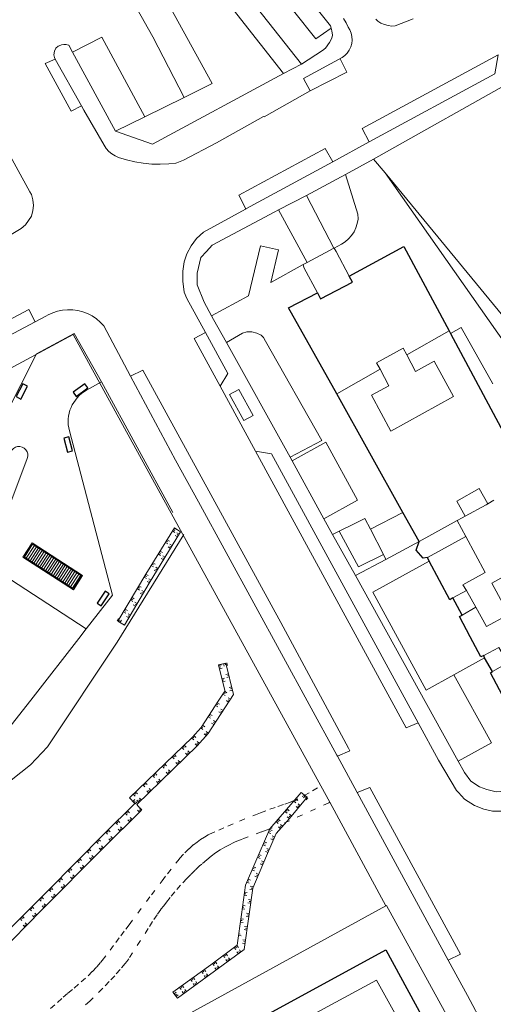
# Model space of a CAD drawing. Units: metres. Extents: x 445088 to 447366, y 4473790 to 4475792.
# Drawn here: x 446387 to 446452, y 4475037 to 4475174 of the extents above; entities that cross this region are included whole.
import ezdxf

# ---------------------------------------------------------------- set-up
doc = ezdxf.new("R2010")
doc.units = ezdxf.units.M
doc.header["$MEASUREMENT"] = 0
doc.linetypes.add('Línea_Discontinua', pattern=[2, 0.8, -1.2])
for name, color, linetype, lineweight in [('.1', 252, 'Continuous', 13), ('03_ALAMBRADA_L', 252, 'Continuous', 0), ('03_EDIFICIO_CAMBIO_ALTURA_L', 252, 'Continuous', 0), ('03_EDIFICIO_FACHADA_L', 252, 'Continuous', 25), ('03_EDIFICIO_MEDIANERIA_L', 252, 'Continuous', 0), ('03_MARQUESINA_BUS_L', 252, 'Continuous', 13), ('03_MURO_CONTENCION_L', 252, 'Continuous', 0), ('03_MURO_PARED_TAPIA_L', 252, 'Continuous', 0), ('03_PORCHE_CASETA_COBERTIZO_L', 252, 'Continuous', 13), ('06_ACERA_ISLETA_L', 252, 'Continuous', 0), ('06_APARCAMIENTO_L', 252, 'Continuous', 0), ('06_BORDILLO_L', 252, 'Continuous', 0), ('06_CAMINO_PISTA_L', 252, 'Línea_Discontinua', 0), ('06_CIERRE_ACERA_ISLETA_L', 252, 'Continuous', 0), ('_Bio_Gavion', 252, 'Continuous', 13), ('_Bio_Gavion_pelos', 252, 'Continuous', 13), ('_Fase I Parque Tres Luces', 252, 'Continuous', 13), ('_Vallado', 252, 'Continuous', 13)]:
    doc.layers.add(name, color=color, linetype=linetype, lineweight=lineweight)
doc.layers.add('BANCO', color=252, linetype='Continuous')
doc.layers.add('PÉRGOLA', color=7, linetype='Continuous', true_color=0x7d7d7d)
doc.layers.add('PÉRGOLA_somb', color=7, linetype='Continuous', true_color=0x7d7d7d)

# ---------------------------------------------------------------- blocks, each defined once
blk = doc.blocks.new('Parque Tres Luces Fase I')
at = {"layer": 'PÉRGOLA_somb', "lineweight": 0}
h = blk.add_hatch(dxfattribs=at)
h.set_pattern_fill('ANSI31', color=256, scale=0.1, angle=12.1054)
h.set_pattern_definition([(57.105411907, (-1778510.84918, 566697.52898), (-0.266595595413, 0.172432707183), [])])
h.paths.add_polyline_path([(446395.16, 4475096.55), (446388.34, 4475100.96), (446387.19, 4475099.18), (446394.01, 4475094.77)])
at = {"layer": '.1', "lineweight": 0, "flags": 128}
for points in [[(446397.92, 4475123.44), (446394.13, 4475130.14), (446388.91, 4475127.34)], [(446382.05, 4475098.1), (446395.82, 4475089.19)]]:
    blk.add_lwpolyline(points, dxfattribs=at)
for points in [[(446367.7, 4475098.77, 0.203464), (446380.06, 4475109.96), (446388.91, 4475127.34)], [(446398.48, 4475097.56), (446393.47, 4475116.65, -0.341159), (446395.86, 4475122.28), (446397.92, 4475123.44)]]:
    blk.add_lwpolyline(points, format="xyb", dxfattribs=at)
at = {"layer": '.1'}
blk.add_lwpolyline([(446397.92, 4475123.44), (446407.82, 4475105.33)], dxfattribs=at)
at = {"layer": '.1', "flags": 128}
for points in [[(446398.48, 4475097.56), (446399.45, 4475093.86), (446395.82, 4475089.19)], [(446395.82, 4475089.19), (446394.78, 4475087.87), (446388.43, 4475079.71), (446385.09, 4475075.43)]]:
    blk.add_lwpolyline(points, dxfattribs=at)
at = {"layer": '_Bio_Gavion'}
for points in [[(446401.12, 4475089.71), (446400.2, 4475090.24), (446404.1, 4475096.79), (446408.06, 4475103.2), (446408.91, 4475102.63), (446404.57, 4475095.54), (446401.12, 4475089.71)], [(446414.18, 4475084.23), (446415.21, 4475084.46), (446416.26, 4475080.09), (446412.73, 4475074.7), (446411.19, 4475072.98), (446402.82, 4475064.86), (446403.49, 4475064.07), (446398.12, 4475058.76), (446389.58, 4475050.14), (446383.65, 4475044.12), (446383.13, 4475041.02), (446385.01, 4475033.39)], [(446384, 4475033.16), (446382.02, 4475041), (446382.57, 4475044.29), (446382.83, 4475044.82), (446384.95, 4475046.95), (446384.8, 4475047.21), (446390.47, 4475052.88), (446398.3, 4475060.79), (446402.58, 4475064.97), (446401.8, 4475065.75), (446410.51, 4475074.12), (446411.76, 4475075.53), (446414.23, 4475079.29), (446414.95, 4475080.44), (446415.09, 4475080.48), (446414.18, 4475084.23)], [(446425.66, 4475066.5), (446426.49, 4475065.85), (446424.01, 4475062.89), (446422.17, 4475060.8), (446420.85, 4475057.74), (446418.92, 4475053.26), (446418.42, 4475049.66), (446417.74, 4475044.72), (446413.64, 4475041.73), (446408.46, 4475037.97), (446407.85, 4475038.84), (446413.09, 4475042.63), (446416.76, 4475045.33), (446417.35, 4475049.6), (446417.91, 4475053.64), (446419.22, 4475056.66), (446421.29, 4475061.46), (446425.66, 4475066.5)]]:
    blk.add_lwpolyline(points, dxfattribs=at)
at = {"layer": '_Bio_Gavion_pelos'}
for points in [[(446407.79, 4475102.77), (446408.11, 4475102.57)], [(446407.91, 4475102.96), (446408.1, 4475102.84)], [(446408.03, 4475103.15), (446408.35, 4475102.95)], [(446408.73, 4475102.34), (446408.41, 4475102.53)], [(446406.81, 4475101.17), (446407.13, 4475100.98)], [(446406.93, 4475101.37), (446407.12, 4475101.25)], [(446407.04, 4475101.56), (446407.36, 4475101.36)], [(446408.5, 4475101.95), (446408.18, 4475102.15)], [(446408.61, 4475102.14), (446408.42, 4475102.26)], [(446405.82, 4475099.58), (446406.14, 4475099.38)], [(446405.94, 4475099.77), (446406.13, 4475099.65)], [(446406.06, 4475099.96), (446406.38, 4475099.76)], [(446407.52, 4475100.35), (446407.2, 4475100.55)], [(446407.75, 4475100.74), (446407.43, 4475100.93)], [(446407.63, 4475100.55), (446407.44, 4475100.66)], [(446405.07, 4475098.37), (446405.39, 4475098.17)], [(446406.54, 4475098.75), (446406.22, 4475098.95)], [(446406.77, 4475099.14), (446406.45, 4475099.33)], [(446406.65, 4475098.95), (446406.46, 4475099.06)], [(446404.84, 4475097.98), (446405.16, 4475097.79)], [(446404.96, 4475098.17), (446405.15, 4475098.06)], [(446405.56, 4475097.15), (446405.24, 4475097.35)], [(446405.79, 4475097.54), (446405.47, 4475097.73)], [(446405.68, 4475097.35), (446405.48, 4475097.46)], [(446403.86, 4475096.38), (446404.18, 4475096.19)], [(446403.97, 4475096.58), (446404.17, 4475096.46)], [(446404.09, 4475096.77), (446404.41, 4475096.58)], [(446404.58, 4475095.56), (446404.26, 4475095.75)], [(446404.81, 4475095.94), (446404.49, 4475096.14)], [(446404.7, 4475095.75), (446404.51, 4475095.86)], [(446402.9, 4475094.77), (446403.22, 4475094.58)], [(446403.01, 4475094.97), (446403.21, 4475094.85)], [(446403.13, 4475095.16), (446403.45, 4475094.97)], [(446403.62, 4475093.94), (446403.3, 4475094.13)], [(446403.85, 4475094.33), (446403.53, 4475094.52)], [(446403.74, 4475094.14), (446403.55, 4475094.25)], [(446401.94, 4475093.16), (446402.26, 4475092.97)], [(446402.05, 4475093.36), (446402.25, 4475093.24)], [(446402.17, 4475093.55), (446402.49, 4475093.36)], [(446402.9, 4475092.72), (446402.58, 4475092.91)], [(446400.98, 4475091.55), (446401.3, 4475091.36)], [(446401.1, 4475091.74), (446401.29, 4475091.63)], [(446401.21, 4475091.94), (446401.53, 4475091.75)], [(446402.67, 4475092.33), (446402.35, 4475092.52)], [(446402.78, 4475092.52), (446402.59, 4475092.64)], [(446400.11, 4475090.29), (446400.3, 4475090.62)], [(446400.31, 4475090.18), (446400.42, 4475090.37)], [(446400.5, 4475090.07), (446400.69, 4475090.39)], [(446401.71, 4475090.71), (446401.39, 4475090.91)], [(446401.94, 4475091.1), (446401.62, 4475091.29)], [(446401.83, 4475090.91), (446401.64, 4475091.02)], [(446414.58, 4475084.19), (446414.21, 4475084.1)], [(446414.48, 4475083.93), (446414.27, 4475083.88)], [(446414.68, 4475083.75), (446414.32, 4475083.66)], [(446414.96, 4475084.02), (446414.88, 4475084.39)], [(446415.14, 4475084.21), (446415.1, 4475084.43)], [(446415.4, 4475084.12), (446415.31, 4475084.48)], [(446415.02, 4475082.36), (446414.65, 4475082.28)], [(446414.93, 4475082.11), (446414.71, 4475082.06)], [(446415.12, 4475081.93), (446414.76, 4475081.84)], [(446415.2, 4475082.88), (446415.57, 4475082.97)], [(446415.31, 4475082.45), (446415.67, 4475082.53)], [(446415.4, 4475082.7), (446415.62, 4475082.75)], [(446415.33, 4475080.34), (446415.01, 4475080.54)], [(446415.64, 4475081.06), (446416.01, 4475081.15)], [(446415.75, 4475080.62), (446416.11, 4475080.71)], [(446415.84, 4475080.88), (446416.06, 4475080.93)], [(446415.09, 4475079.96), (446414.77, 4475080.16)], [(446415.08, 4475080.23), (446414.89, 4475080.35)], [(446415.27, 4475079.26), (446415.58, 4475079.05)], [(446415.51, 4475079.64), (446415.83, 4475079.43)], [(446415.52, 4475079.37), (446415.71, 4475079.24)], [(446414.08, 4475078.37), (446413.76, 4475078.58)], [(446414.08, 4475078.64), (446413.89, 4475078.77)], [(446414.32, 4475078.75), (446414.01, 4475078.96)], [(446414.49, 4475078.07), (446414.8, 4475077.86)], [(446414.49, 4475077.8), (446414.68, 4475077.67)], [(446413.05, 4475076.81), (446412.73, 4475077.01)], [(446413.05, 4475077.08), (446412.86, 4475077.2)], [(446413.29, 4475077.18), (446412.98, 4475077.39)], [(446413.46, 4475076.5), (446413.77, 4475076.29)], [(446414.24, 4475077.69), (446414.55, 4475077.49)], [(446412.02, 4475075.24), (446411.7, 4475075.45)], [(446412.02, 4475075.51), (446411.83, 4475075.63)], [(446412.27, 4475075.62), (446411.95, 4475075.82)], [(446413.21, 4475076.12), (446413.53, 4475075.92)], [(446413.46, 4475076.23), (446413.65, 4475076.11)], [(446410.73, 4475073.8), (446410.45, 4475074.05)], [(446410.77, 4475074.07), (446410.6, 4475074.22)], [(446411.03, 4475074.14), (446410.75, 4475074.39)], [(446412.17, 4475074.64), (446412.45, 4475074.39)], [(446412.43, 4475074.71), (446412.6, 4475074.55)], [(446412.47, 4475074.97), (446412.75, 4475074.72)], [(446409.35, 4475072.49), (446409.09, 4475072.76)], [(446409.41, 4475072.75), (446409.25, 4475072.91)], [(446409.68, 4475072.8), (446409.42, 4475073.07)], [(446409.92, 4475072.27), (446410.18, 4475072)], [(446410.92, 4475073.24), (446411.2, 4475072.99)], [(446411.18, 4475073.31), (446411.35, 4475073.16)], [(446411.22, 4475073.58), (446411.5, 4475073.33)], [(446408, 4475071.19), (446407.74, 4475071.46)], [(446408.06, 4475071.45), (446407.9, 4475071.61)], [(446408.32, 4475071.5), (446408.06, 4475071.77)], [(446408.57, 4475070.96), (446408.83, 4475070.69)], [(446409.59, 4475071.95), (446409.85, 4475071.68)], [(446409.86, 4475072), (446410.02, 4475071.84)], [(446406.65, 4475069.89), (446406.39, 4475070.16)], [(446406.71, 4475070.15), (446406.55, 4475070.31)], [(446406.97, 4475070.2), (446406.71, 4475070.47)], [(446407.22, 4475069.66), (446407.49, 4475069.39)], [(446408.25, 4475070.65), (446408.51, 4475070.38)], [(446408.51, 4475070.7), (446408.67, 4475070.54)], [(446405.3, 4475068.59), (446405.04, 4475068.86)], [(446405.35, 4475068.85), (446405.2, 4475069.02)], [(446405.62, 4475068.9), (446405.36, 4475069.17)], [(446405.88, 4475068.35), (446406.14, 4475068.08)], [(446406.9, 4475069.34), (446407.16, 4475069.07)], [(446407.17, 4475069.39), (446407.32, 4475069.23)], [(446403.94, 4475067.29), (446403.68, 4475067.56)], [(446404, 4475067.55), (446403.85, 4475067.72)], [(446404.27, 4475067.6), (446404.01, 4475067.87)], [(446404.53, 4475067.04), (446404.79, 4475066.78)], [(446405.56, 4475068.04), (446405.82, 4475067.77)], [(446405.82, 4475068.09), (446405.98, 4475067.92)], [(446402.55, 4475065.53), (446402.29, 4475065.26)], [(446402.59, 4475065.99), (446402.33, 4475066.26)], [(446402.65, 4475066.26), (446402.49, 4475066.42)], [(446402.92, 4475066.3), (446402.66, 4475066.57)], [(446403.13, 4475065.47), (446403.29, 4475065.31)], [(446403.19, 4475065.74), (446403.45, 4475065.47)], [(446404.21, 4475066.73), (446404.47, 4475066.46)], [(446404.48, 4475066.78), (446404.63, 4475066.62)], [(446424.94, 4475065.33), (446424.77, 4475065.47)], [(446425.2, 4475065.4), (446424.92, 4475065.64)], [(446425.99, 4475065.77), (446426.22, 4475066.06)], [(446426.26, 4475065.74), (446426.4, 4475065.92)], [(446426.34, 4475065.49), (446426.58, 4475065.78)], [(446402.6, 4475065.26), (446402.44, 4475065.11)], [(446402.87, 4475065.21), (446402.6, 4475064.95)], [(446402.86, 4475065.43), (446403.13, 4475065.16)], [(446403.2, 4475064.1), (446403.36, 4475063.94)], [(446403.25, 4475064.36), (446403.52, 4475064.1)], [(446423.97, 4475063.98), (446423.69, 4475064.23)], [(446424.91, 4475065.06), (446424.62, 4475065.3)], [(446424.93, 4475064.57), (446425.22, 4475064.33)], [(446425.19, 4475064.65), (446425.36, 4475064.5)], [(446425.22, 4475064.92), (446425.51, 4475064.67)], [(446401.48, 4475063.37), (446401.21, 4475063.64)], [(446401.53, 4475063.63), (446401.38, 4475063.79)], [(446401.8, 4475063.68), (446401.54, 4475063.95)], [(446401.6, 4475062.73), (446401.86, 4475062.46)], [(446401.86, 4475062.78), (446402.02, 4475062.62)], [(446401.92, 4475063.04), (446402.18, 4475062.78)], [(446402.93, 4475064.05), (446403.2, 4475063.78)], [(446422.74, 4475062.56), (446422.46, 4475062.81)], [(446423.68, 4475063.64), (446423.39, 4475063.89)], [(446423.71, 4475063.91), (446423.54, 4475064.06)], [(446423.72, 4475063.13), (446424.01, 4475062.89)], [(446423.98, 4475063.21), (446424.16, 4475063.07)], [(446424.01, 4475063.48), (446424.3, 4475063.24)], [(446400.14, 4475062.06), (446399.87, 4475062.33)], [(446400.19, 4475062.32), (446400.03, 4475062.48)], [(446400.46, 4475062.37), (446400.2, 4475062.64)], [(446400.27, 4475061.41), (446400.53, 4475061.14)], [(446400.53, 4475061.46), (446400.69, 4475061.3)], [(446400.59, 4475061.73), (446400.85, 4475061.46)], [(446421.6, 4475061.23), (446421.25, 4475061.38)], [(446422.45, 4475062.22), (446422.17, 4475062.47)], [(446422.48, 4475062.49), (446422.31, 4475062.64)], [(446422.49, 4475061.73), (446422.77, 4475061.49)], [(446422.75, 4475061.8), (446422.92, 4475061.65)], [(446422.79, 4475062.07), (446423.07, 4475061.82)], [(446397.79, 4475059.74), (446397.53, 4475060.01)], [(446398.79, 4475060.75), (446398.53, 4475061.02)], [(446398.85, 4475061.01), (446398.69, 4475061.17)], [(446399.12, 4475061.06), (446398.85, 4475061.33)], [(446398.93, 4475060.09), (446399.2, 4475059.82)], [(446399.2, 4475060.14), (446399.36, 4475059.98)], [(446399.25, 4475060.41), (446399.52, 4475060.14)], [(446421.42, 4475060.82), (446421.08, 4475060.97)], [(446421.37, 4475061.08), (446421.17, 4475061.17)], [(446421.44, 4475060.07), (446421.79, 4475059.92)], [(446421.62, 4475060.48), (446421.97, 4475060.33)], [(446421.67, 4475060.21), (446421.88, 4475060.12)], [(446396.47, 4475058.41), (446396.21, 4475058.67)], [(446397.48, 4475059.42), (446397.21, 4475059.69)], [(446397.53, 4475059.69), (446397.37, 4475059.85)], [(446397.6, 4475058.77), (446397.87, 4475058.5)], [(446397.86, 4475058.82), (446398.02, 4475058.66)], [(446397.92, 4475059.09), (446398.18, 4475058.82)], [(446420.68, 4475059.09), (446420.33, 4475059.24)], [(446420.63, 4475059.36), (446420.42, 4475059.45)], [(446420.86, 4475059.51), (446420.51, 4475059.66)], [(446420.88, 4475058.76), (446421.22, 4475058.61)], [(446395.15, 4475057.08), (446394.89, 4475057.34)], [(446396.16, 4475058.09), (446395.89, 4475058.36)], [(446396.21, 4475058.36), (446396.05, 4475058.52)], [(446396.28, 4475057.44), (446396.55, 4475057.17)], [(446396.54, 4475057.49), (446396.7, 4475057.33)], [(446396.6, 4475057.75), (446396.86, 4475057.49)], [(446419.94, 4475057.37), (446419.59, 4475057.52)], [(446419.89, 4475057.64), (446419.68, 4475057.73)], [(446420.11, 4475057.79), (446419.77, 4475057.93)], [(446420.7, 4475058.34), (446421.05, 4475058.19)], [(446420.93, 4475058.49), (446421.14, 4475058.4)], [(446393.83, 4475055.75), (446393.57, 4475056.01)], [(446394.84, 4475056.76), (446394.57, 4475057.02)], [(446394.89, 4475057.02), (446394.73, 4475057.18)], [(446394.96, 4475056.1), (446395.23, 4475055.84)], [(446395.22, 4475056.16), (446395.38, 4475056)], [(446395.28, 4475056.42), (446395.54, 4475056.16)], [(446419.14, 4475055.92), (446418.94, 4475056.01)], [(446419.37, 4475056.06), (446419.03, 4475056.21)], [(446419.96, 4475056.62), (446420.3, 4475056.47)], [(446420.14, 4475057.03), (446420.48, 4475056.89)], [(446420.19, 4475056.77), (446420.39, 4475056.68)], [(446392.25, 4475054.36), (446392.09, 4475054.52)], [(446392.52, 4475054.41), (446392.25, 4475054.68)], [(446393.52, 4475055.43), (446393.25, 4475055.69)], [(446393.57, 4475055.69), (446393.41, 4475055.85)], [(446393.64, 4475054.77), (446393.91, 4475054.51)], [(446393.91, 4475054.83), (446394.07, 4475054.67)], [(446393.96, 4475055.09), (446394.22, 4475054.83)], [(446419.19, 4475055.65), (446418.85, 4475055.8)], [(446419.22, 4475054.9), (446419.56, 4475054.75)], [(446419.4, 4475055.31), (446419.74, 4475055.16)], [(446419.44, 4475055.05), (446419.65, 4475054.96)], [(446390.93, 4475053.03), (446390.77, 4475053.18)], [(446391.2, 4475053.08), (446390.93, 4475053.34)], [(446392.2, 4475054.09), (446391.93, 4475054.36)], [(446392.32, 4475053.44), (446392.59, 4475053.18)], [(446392.59, 4475053.49), (446392.75, 4475053.34)], [(446392.64, 4475053.76), (446392.9, 4475053.49)], [(446418.45, 4475053.93), (446418.1, 4475054.08)], [(446418.4, 4475054.2), (446418.19, 4475054.29)], [(446418.62, 4475054.34), (446418.28, 4475054.49)], [(446418.58, 4475053.51), (446418.95, 4475053.46)], [(446418.69, 4475053.26), (446418.92, 4475053.23)], [(446389.61, 4475051.7), (446389.45, 4475051.86)], [(446389.87, 4475051.75), (446389.61, 4475052.02)], [(446390.88, 4475052.76), (446390.61, 4475053.02)], [(446391, 4475052.11), (446391.27, 4475051.84)], [(446391.27, 4475052.16), (446391.43, 4475052)], [(446391.32, 4475052.43), (446391.58, 4475052.16)], [(446418.09, 4475052.21), (446417.72, 4475052.26)], [(446417.97, 4475052.45), (446417.75, 4475052.48)], [(446418.15, 4475052.65), (446417.78, 4475052.7)], [(446418.51, 4475053.06), (446418.89, 4475053.01)], [(446388.28, 4475050.37), (446388.12, 4475050.53)], [(446388.55, 4475050.43), (446388.28, 4475050.69)], [(446389.55, 4475051.43), (446389.29, 4475051.7)], [(446389.68, 4475050.78), (446389.95, 4475050.51)], [(446389.95, 4475050.83), (446390.11, 4475050.67)], [(446390, 4475051.09), (446390.26, 4475050.83)], [(446417.71, 4475050.59), (446417.49, 4475050.62)], [(446417.89, 4475050.8), (446417.52, 4475050.85)], [(446418.26, 4475051.21), (446418.63, 4475051.15)], [(446418.32, 4475051.65), (446418.69, 4475051.6)], [(446418.44, 4475051.41), (446418.66, 4475051.38)], [(446386.95, 4475049.05), (446386.8, 4475049.21)], [(446387.22, 4475049.1), (446386.95, 4475049.36)], [(446388.23, 4475050.11), (446387.96, 4475050.37)], [(446388.36, 4475049.44), (446388.63, 4475049.18)], [(446388.63, 4475049.49), (446388.79, 4475049.34)], [(446388.68, 4475049.76), (446388.95, 4475049.5)], [(446417.83, 4475050.35), (446417.46, 4475050.4)], [(446418, 4475049.35), (446418.37, 4475049.3)], [(446418.06, 4475049.79), (446418.43, 4475049.74)], [(446418.18, 4475049.55), (446418.4, 4475049.52)], [(446386.9, 4475048.78), (446386.64, 4475049.05)], [(446387.05, 4475048.1), (446387.32, 4475047.84)], [(446387.31, 4475048.16), (446387.47, 4475048)], [(446387.36, 4475048.42), (446387.63, 4475048.16)], [(446417.58, 4475048.49), (446417.2, 4475048.54)], [(446417.46, 4475048.74), (446417.23, 4475048.77)], [(446417.64, 4475048.94), (446417.27, 4475048.99)], [(446417.8, 4475047.94), (446418.18, 4475047.88)], [(446417.32, 4475046.64), (446416.95, 4475046.69)], [(446417.2, 4475046.88), (446416.98, 4475046.91)], [(446417.74, 4475047.49), (446418.11, 4475047.44)], [(446417.92, 4475047.69), (446418.15, 4475047.66)], [(446416.58, 4475044.73), (446416.35, 4475045.03)], [(446416.67, 4475044.98), (446416.53, 4475045.16)], [(446416.94, 4475045), (446416.72, 4475045.3)], [(446417.49, 4475045.63), (446417.86, 4475045.58)], [(446417.55, 4475046.08), (446417.92, 4475046.03)], [(446417.67, 4475045.84), (446417.89, 4475045.8)], [(446415.06, 4475043.62), (446414.84, 4475043.92)], [(446415.16, 4475043.87), (446415.02, 4475044.05)], [(446415.43, 4475043.88), (446415.2, 4475044.19)], [(446416.71, 4475044.43), (446416.93, 4475044.13)], [(446416.98, 4475044.44), (446417.11, 4475044.26)], [(446417.07, 4475044.7), (446417.29, 4475044.39)], [(446413.55, 4475042.51), (446413.33, 4475042.81)], [(446413.65, 4475042.76), (446413.51, 4475042.94)], [(446413.92, 4475042.77), (446413.69, 4475043.07)], [(446413.95, 4475042.23), (446414.08, 4475042.05)], [(446414.04, 4475042.49), (446414.26, 4475042.18)], [(446415.19, 4475043.33), (446415.41, 4475043.02)], [(446415.46, 4475043.34), (446415.59, 4475043.16)], [(446415.56, 4475043.59), (446415.78, 4475043.29)], [(446410.88, 4475040.57), (446410.66, 4475040.87)], [(446412.03, 4475041.4), (446411.81, 4475041.71)], [(446412.13, 4475041.66), (446412, 4475041.84)], [(446412.16, 4475041.12), (446412.38, 4475040.82)], [(446412.4, 4475041.67), (446412.18, 4475041.97)], [(446412.43, 4475041.13), (446412.56, 4475040.95)], [(446412.52, 4475041.38), (446412.75, 4475041.08)], [(446413.68, 4475042.22), (446413.9, 4475041.92)], [(446409, 4475039.21), (446408.78, 4475039.51)], [(446409.09, 4475039.46), (446408.96, 4475039.64)], [(446409.36, 4475039.47), (446409.14, 4475039.77)], [(446410.51, 4475040.3), (446410.3, 4475040.61)], [(446410.61, 4475040.56), (446410.48, 4475040.74)], [(446410.64, 4475040.02), (446410.86, 4475039.71)], [(446410.91, 4475040.03), (446411.05, 4475039.85)], [(446411.01, 4475040.28), (446411.23, 4475039.98)], [(446408.32, 4475038.82), (446408.01, 4475038.61)], [(446408.33, 4475038.55), (446408.14, 4475038.42)], [(446408.58, 4475038.46), (446408.27, 4475038.24)], [(446409.13, 4475038.92), (446409.35, 4475038.61)], [(446409.4, 4475038.93), (446409.53, 4475038.75)], [(446409.49, 4475039.18), (446409.71, 4475038.88)]]:
    blk.add_lwpolyline(points, dxfattribs=at)
at = {"layer": '_Fase I Parque Tres Luces', "flags": 128}
blk.add_lwpolyline([(446377.19, 4475095.11), (446381.93, 4475097.76), (446387.64, 4475112.82)], dxfattribs=at)
at = {"layer": '_Fase I Parque Tres Luces'}
blk.add_arc((446386.48, 4475113.26), 1.23, 339.0463, 159.0463, dxfattribs=at)
at = {"layer": '_Vallado'}
blk.add_lwpolyline([(446354.89, 4475082.93), (446353.61, 4475091.03), (446357.04, 4475091.21), (446360.67, 4475091.47), (446362.05, 4475087.99), (446364.98, 4475081.74), (446366.83, 4475078.73), (446368.79, 4475075.93), (446373.28, 4475070.45), (446375.72, 4475068.23), (446378.8, 4475066.85), (446382.16, 4475066.81), (446385.4, 4475068.23), (446388.1, 4475070.32), (446390.42, 4475072.84), (446400.11, 4475087.35), (446409.34, 4475102.29)], dxfattribs=at)
at = {"layer": 'BANCO'}
for points in [[(446387.66, 4475122.84), (446387.01, 4475123.17), (446386.11, 4475121.39), (446386.75, 4475121.06), (446387.66, 4475122.84)], [(446396.04, 4475122.59), (446395.62, 4475123.17), (446394, 4475122), (446394.43, 4475121.41), (446396.04, 4475122.59)], [(446393.4, 4475115.81), (446392.7, 4475115.63), (446393.21, 4475113.7), (446393.91, 4475113.88), (446393.4, 4475115.81)], [(446398.99, 4475094.04), (446398.42, 4475094.43), (446397.32, 4475092.76), (446397.89, 4475092.38), (446398.99, 4475094.04)]]:
    blk.add_lwpolyline(points, dxfattribs=at)
at = {"layer": 'PÉRGOLA', "lineweight": 0, "flags": 128}
blk.add_lwpolyline([(446388.31, 4475101.13), (446387.02, 4475099.15), (446394.04, 4475094.61), (446395.32, 4475096.59), (446388.31, 4475101.13)], dxfattribs=at)
blk.add_lwpolyline([(446388.34, 4475100.96), (446387.19, 4475099.18), (446394.01, 4475094.77), (446395.16, 4475096.55)], close=True, dxfattribs=at)

msp = doc.modelspace()

# ---------------------------------------------------------------- linework, layer by layer
at = {"layer": '03_ALAMBRADA_L'}
for points in [[(446435.7, 4475154.3), (446456.1, 4475165.8), (446456.3, 4475165.5)], [(446398.55, 4475121.72), (446394, 4475130), (446337.2, 4475099.4), (446287.02, 4475072.65)], [(446437.39, 4475050.8), (446429.62, 4475065.15), (446428.39, 4475067.41), (446427.1, 4475069.8), (446398.55, 4475121.72)]]:
    msp.add_lwpolyline(points, dxfattribs=at)
at = {"layer": '03_EDIFICIO_CAMBIO_ALTURA_L'}
for p, q in [((446446.2, 4475130.5), (446440.3, 4475127.2)), ((446430.6, 4475121.8), (446436.6, 4475125.2)), ((446448.5, 4475102), (446447.3, 4475104.2)), ((446443.2, 4475099.1), (446448.5, 4475102)), ((446446.7, 4475093.5), (446448.6, 4475094.5)), ((446449.9, 4475092.2), (446448.6, 4475094.5)), ((446448, 4475091.1), (446449.9, 4475092.2))]:
    msp.add_line(p, q, dxfattribs=at)
for points in [[(446436.6, 4475125.2), (446437.8, 4475122.9), (446435.4, 4475121.6), (446438.1, 4475116.6), (446446.8, 4475121.4), (446444.1, 4475126.3), (446441.5, 4475124.9), (446440.3, 4475127.2)], [(446440.3, 4475127.2), (446439.8, 4475128.1), (446436.1, 4475126.1), (446436.6, 4475125.2)], [(446448.42, 4475104.83), (446447.26, 4475106.92), (446450.37, 4475108.64), (446451.54, 4475106.54)], [(446448.6, 4475094.5), (446448.1, 4475095.3), (446451.2, 4475097), (446448.5, 4475102)], [(446449.9, 4475092.2), (446451.35, 4475089.54), (446454.09, 4475090.98), (446455.58, 4475088.18), (446461.07, 4475091.16), (446458.1, 4475096.58)], [(446452.11, 4475095.53), (446453.64, 4475092.72), (446455.74, 4475093.85), (446454.2, 4475096.67), (446452.11, 4475095.53)], [(446451, 4475085.5), (446453.1, 4475086.63), (446454.34, 4475084.47), (446452.2, 4475083.3)], [(446443.1, 4475027.9), (446439.6, 4475026), (446434.5, 4475035.3), (446425.6, 4475030.4), (446423.7, 4475033.8), (446436.1, 4475040.5), (446443.1, 4475027.9)]]:
    msp.add_lwpolyline(points, dxfattribs=at)
at = {"layer": '03_EDIFICIO_FACHADA_L'}
for p, q in [((446446.2, 4475130.5), (446446.38, 4475130.16)), ((446446.38, 4475130.16), (446457.3, 4475109.7)), ((446443.4, 4475098.6), (446443.2, 4475099.1)), ((446448, 4475091.1), (446446.7, 4475093.5)), ((446451.1, 4475085.2), (446451, 4475085.5)), ((446452.2, 4475083.3), (446451.1, 4475085.2))]:
    msp.add_line(p, q, dxfattribs=at)
for points in [[(446432.3, 4475138.1), (446439.9, 4475142.2), (446446.2, 4475130.5)], [(446427.9, 4475135.8), (446428.35, 4475134.94), (446432.75, 4475137.25), (446432.3, 4475138.1)], [(446430.6, 4475121.8), (446423.9, 4475133.7), (446427.9, 4475135.8)], [(446442, 4475101.3), (446439.75, 4475105.34), (446430.6, 4475121.8)], [(446443.2, 4475099.1), (446442.6, 4475099), (446441.6, 4475100.1), (446442, 4475101.3)], [(446446.7, 4475093.5), (446446.3, 4475093.2), (446443.4, 4475098.6)], [(446449.1, 4475088.1), (446447.6, 4475090.9), (446448, 4475091.1)], [(446451, 4475085.5), (446450.6, 4475085.3), (446449.1, 4475088.1)], [(446454.9, 4475077.5), (446451.9, 4475083.1), (446452.2, 4475083.3)], [(446420.7, 4475035.6), (446437.4, 4475044.7), (446446.7, 4475027.6), (446456.3, 4475010), (446465.7, 4474993), (446449.1, 4474983.8), (446431.6, 4474974.2)]]:
    msp.add_lwpolyline(points, dxfattribs=at)
at = {"layer": '03_EDIFICIO_MEDIANERIA_L'}
for p, q in [((446451.54, 4475106.54), (446452.38, 4475107.03)), ((446442, 4475101.3), (446447.3, 4475104.2)), ((446447.3, 4475104.2), (446448, 4475104.6)), ((446448, 4475104.6), (446448.42, 4475104.83))]:
    msp.add_line(p, q, dxfattribs=at)
msp.add_lwpolyline([(446448.42, 4475104.83), (446451.3, 4475106.4), (446451.54, 4475106.54)], dxfattribs=at)
at = {"layer": '03_MARQUESINA_BUS_L'}
msp.add_lwpolyline([(446418.99, 4475118.8), (446416.98, 4475122.39), (446415.69, 4475121.67), (446417.7, 4475118.08), (446418.99, 4475118.8)], dxfattribs=at)
at = {"layer": '03_MURO_CONTENCION_L'}
for p, q in [((446430.94, 4475102.76), (446430, 4475102.3)), ((446437.4, 4475098.8), (446437.05, 4475099.49))]:
    msp.add_line(p, q, dxfattribs=at)
msp.add_lwpolyline([(446446.38, 4475130.16), (446447.86, 4475130.96), (446452.25, 4475123.16)], dxfattribs=at)
at = {"layer": '03_MURO_PARED_TAPIA_L'}
for p, q in [((446431.8, 4475152.2), (446435.7, 4475154.3)), ((446435.7, 4475154.3), (446437.3, 4475152.4)), ((446426.4, 4475149.3), (446431.8, 4475152.2)), ((446437.3, 4475152.4), (446467.7, 4475115.5)), ((446422.52, 4475147.27), (446426.4, 4475149.3)), ((446424.1, 4475113), (446415.3, 4475128.9)), ((446433.2, 4475096.6), (446430, 4475102.3)), ((446437.4, 4475098.8), (446442, 4475101.3)), ((446433.2, 4475096.6), (446437.4, 4475098.8)), ((446437.39, 4475050.8), (446399.7, 4475030.15))]:
    msp.add_line(p, q, dxfattribs=at)
for points in [[(446413.22, 4475132.61), (446412.2, 4475134.5), (446411.2, 4475136.9), (446411.2, 4475138.5), (446411.7, 4475140.7), (446412.5, 4475141.5), (446413.3, 4475142.4), (446422, 4475147), (446422.52, 4475147.27)], [(446415.3, 4475128.9), (446413.5, 4475132.1), (446413.22, 4475132.61)], [(446430, 4475102.3), (446428.81, 4475104.46), (446424.38, 4475112.49), (446424.1, 4475113)], [(446476.1, 4475078.3), (446454.7, 4475066.8), (446454, 4475066.7), (446452.7, 4475066.6), (446451.4, 4475066.9), (446450.4, 4475067.3), (446449.2, 4475068.1), (446448.3, 4475069.3), (446447.44, 4475070.86), (446433.2, 4475096.6)], [(446474.31, 4474983.82), (446437.49, 4475050.86), (446437.39, 4475050.8)]]:
    msp.add_lwpolyline(points, dxfattribs=at)
at = {"layer": '03_PORCHE_CASETA_COBERTIZO_L'}
for p, q in [((446426.46, 4475140), (446430.2, 4475142)), ((446430.2, 4475142), (446430.22, 4475141.96)), ((446425.9, 4475139.7), (446426.46, 4475140)), ((446437.05, 4475099.49), (446435.26, 4475103)), ((446451.1, 4475085.2), (446446.82, 4475082.82))]:
    msp.add_line(p, q, dxfattribs=at)
for points in [[(446430.22, 4475141.96), (446430.5, 4475141.5), (446432.3, 4475138.1)], [(446427.9, 4475135.8), (446426, 4475139.3), (446425.9, 4475139.7)], [(446435.26, 4475103), (446434.5, 4475104.5), (446433.1, 4475103.8), (446430.94, 4475102.76)], [(446430.94, 4475102.76), (446433.62, 4475097.81), (446437.05, 4475099.49)], [(446446.82, 4475082.82), (446443, 4475080.7), (446435.6, 4475094.3), (446443.4, 4475098.6)]]:
    msp.add_lwpolyline(points, dxfattribs=at)
at = {"layer": '06_ACERA_ISLETA_L'}
for p, q in [((446391.51, 4475168.2), (446395.14, 4475161.69)), ((446426.9, 4475163.8), (446425.96, 4475165.49)), ((446395.14, 4475161.69), (446395.46, 4475161.12)), ((446388, 4475149.8), (446384.46, 4475156.19)), ((446430.02, 4475153.96), (446435.09, 4475156.7)), ((446417.96, 4475147.43), (446430.02, 4475153.96)), ((446360.78, 4475116.93), (446388.74, 4475131.77)), ((446415.47, 4475124.6), (446412.37, 4475130.28)), ((446414.41, 4475122.83), (446415.47, 4475124.6)), ((446419.32, 4475113.83), (446414.41, 4475122.83)), ((446421.54, 4475113.48), (446419.32, 4475113.83)), ((446441.89, 4475076.15), (446421.54, 4475113.48)), ((446430.68, 4475071.56), (446433.43, 4475066.49)), ((446433.43, 4475066.49), (446446.05, 4475043.27)), ((446446.05, 4475043.27), (446448.71, 4475038.37)), ((446448.71, 4475038.37), (446474.65, 4474990.62))]:
    msp.add_line(p, q, dxfattribs=at)
for points in [[(446432.19, 4475172.62), (446431.9, 4475173.2), (446431.5, 4475173.8)], [(446441.19, 4475173.77), (446438.7, 4475172.8), (446438.22, 4475172.78), (446437.7, 4475172.83), (446437.2, 4475172.97), (446436.72, 4475173.18), (446436.28, 4475173.46), (446435.99, 4475173.71)], [(446432.19, 4475172.62), (446432.42, 4475172.24), (446432.6, 4475171.79), (446432.7, 4475171.31), (446432.73, 4475170.83), (446432.67, 4475170.34), (446432.54, 4475169.87), (446432.33, 4475169.43), (446432.05, 4475169.03), (446431.72, 4475168.68), (446431.32, 4475168.39), (446425.96, 4475165.49)], [(446392.05, 4475170.04), (446391.9, 4475170), (446391.6, 4475169.7), (446391.4, 4475169.3), (446391.3, 4475168.8), (446391.4, 4475168.4), (446391.51, 4475168.2)], [(446393.04, 4475170.21), (446393.02, 4475170.21), (446392.69, 4475170.23), (446392.36, 4475170.17), (446392.05, 4475170.04)], [(446393.38, 4475170.1), (446393.34, 4475170.11), (446393.04, 4475170.21)], [(446435.09, 4475156.7), (446452.52, 4475166.13), (446452.98, 4475168.79)], [(446408.23, 4475153.75), (446408.4, 4475153.8), (446409.3, 4475154.2), (446413.9, 4475156.6), (446420.42, 4475160.23), (446420.5, 4475160.2), (446426.9, 4475163.8)], [(446408.23, 4475153.75), (446407.27, 4475153.65), (446406.09, 4475153.61), (446404.91, 4475153.64), (446403.74, 4475153.75), (446402.57, 4475153.94), (446401.42, 4475154.22), (446400.29, 4475154.56), (446399.83, 4475154.76), (446399.36, 4475155.05), (446398.95, 4475155.4), (446398.59, 4475155.8), (446398.29, 4475156.25), (446395.46, 4475161.12)], [(446382.8, 4475142.37), (446386.8, 4475144.7), (446387.4, 4475145.2), (446387.8, 4475145.8), (446388.2, 4475146.4), (446388.4, 4475147.2), (446388.5, 4475147.9), (446388.4, 4475148.7), (446388.2, 4475149.4), (446388, 4475149.8)], [(446412.37, 4475130.28), (446409.8, 4475135), (446409.4, 4475135.9), (446409.2, 4475137.4), (446409.2, 4475138.8), (446409.4, 4475140.1), (446409.8, 4475141.2), (446410.4, 4475142.3), (446411.1, 4475143.3), (446412.1, 4475144.2), (446417.9, 4475147.4), (446417.96, 4475147.43)], [(446388.74, 4475131.77), (446390.21, 4475132.55), (446390.51, 4475132.72), (446391.16, 4475133.02), (446391.83, 4475133.24), (446392.52, 4475133.38), (446393.23, 4475133.44), (446393.94, 4475133.43), (446394.64, 4475133.34), (446395.33, 4475133.16), (446395.99, 4475132.91), (446396.63, 4475132.59), (446397.22, 4475132.2), (446397.76, 4475131.74), (446398.25, 4475131.23), (446401.98, 4475124.24)], [(446401.98, 4475124.24), (446408.2, 4475112.58), (446411.41, 4475106.79)], [(446558.6, 4475121), (446554.9, 4475119), (446495.6, 4475086.1), (446456.1, 4475064.6), (446454.8, 4475064.1), (446453.4, 4475063.9), (446452.2, 4475063.9), (446451, 4475064.2), (446449.7, 4475064.7), (446448.3, 4475065.6), (446447.5, 4475066.5), (446447.2, 4475066.8), (446444.7, 4475071), (446441.89, 4475076.15)], [(446411.41, 4475106.79), (446430.6, 4475071.7), (446430.68, 4475071.56)]]:
    msp.add_lwpolyline(points, dxfattribs=at)
at = {"layer": '06_APARCAMIENTO_L'}
msp.add_line((446435.26, 4475103), (446439.75, 4475105.34), dxfattribs=at)
for points in [[(446386.9, 4475203), (446387.63, 4475202.52), (446388.28, 4475201.81), (446389.15, 4475200.37), (446393.15, 4475193.3), (446398.9, 4475182.48), (446399.97, 4475180.43), (446401.21, 4475178.12), (446405.07, 4475171.27), (446409.43, 4475162.89)], [(446393.9, 4475169.16), (446398, 4475171.23), (446403.97, 4475160.2)], [(446395.14, 4475161.69), (446393.74, 4475160.98), (446390.11, 4475167.58), (446391.51, 4475168.2)], [(446426.9, 4475163.8), (446431.98, 4475166.36), (446431.04, 4475168.24)], [(446435.09, 4475156.7), (446434.09, 4475158.56), (446452.98, 4475168.79)], [(446417.96, 4475147.43), (446416.99, 4475149.31), (446428.98, 4475155.8), (446430.02, 4475153.96)], [(446359, 4475118.17), (446387.83, 4475133.48), (446388.74, 4475131.77)], [(446414.41, 4475122.83), (446414.4, 4475122.85), (446410.79, 4475129.47), (446412.37, 4475130.28)], [(446401.98, 4475124.24), (446403.69, 4475125.04), (446422.84, 4475090.06)], [(446424.38, 4475112.49), (446429.05, 4475115.06), (446433.48, 4475107.04), (446428.81, 4475104.46)], [(446441.89, 4475076.15), (446440.23, 4475075.47), (446419.32, 4475113.83)], [(446422.84, 4475090.06), (446432.22, 4475072.64), (446432.42, 4475072.27), (446430.68, 4475071.56)], [(446447.44, 4475070.86), (446452.04, 4475073.4), (446446.82, 4475082.82)], [(446433.43, 4475066.49), (446435.16, 4475067.22), (446447.74, 4475044.08), (446446.05, 4475043.27)]]:
    msp.add_lwpolyline(points, dxfattribs=at)
at = {"layer": '06_BORDILLO_L'}
for p, q in [((446425.7, 4475167.5), (446423.2, 4475166.2)), ((446409.43, 4475162.89), (446403.97, 4475160.2)), ((446403.97, 4475160.2), (446399.9, 4475158.2)), ((446464.5, 4475113.7), (446437.3, 4475152.4)), ((446430.2, 4475142), (446426.4, 4475149.3)), ((446426.46, 4475140), (446422.52, 4475147.27))]:
    msp.add_line(p, q, dxfattribs=at)
for points in [[(446346.6, 4475261.7), (446347.4, 4475261.8), (446348.6, 4475261.8), (446349.7, 4475261.5), (446350.3, 4475261.3), (446350.8, 4475261.1), (446362.2, 4475247.2), (446371.2, 4475236.4), (446397.8, 4475202.6), (446406.5, 4475191.8), (446425.7, 4475167.5)], [(446429.8, 4475172.5), (446427.7, 4475171), (446402.9, 4475202.1), (446386.3, 4475223.6), (446367.3, 4475247.1), (446359.2, 4475256.4), (446360.5, 4475255.6), (446361.7, 4475255), (446362.9, 4475254.6), (446364.2, 4475254.3), (446365.5, 4475254.1), (446366.8, 4475254.1), (446368.1, 4475254.2), (446369.3, 4475254.4), (446370.6, 4475254.7)], [(446389.4, 4475227.9), (446389.5, 4475227.3), (446390.5, 4475224.1), (446392, 4475221.3), (446394, 4475218.2), (446400.1, 4475210.5), (446412.2, 4475194.9), (446425.6, 4475178), (446429.7, 4475172.8), (446429.8, 4475172.5)], [(446390.7, 4475207.8), (446390.4, 4475206.4), (446413.3, 4475164.8), (446409.43, 4475162.89)], [(446423.2, 4475166.2), (446406, 4475188.1), (446390.7, 4475207.8)], [(446399.9, 4475158.2), (446393.9, 4475169.16), (446393.38, 4475170.1)], [(446423.2, 4475166.2), (446405, 4475156.4), (446399.9, 4475158.2)], [(446433.57, 4475146.06), (446433.5, 4475146.7), (446431.8, 4475152.2)], [(446433.57, 4475146.06), (446433.56, 4475146), (446433.44, 4475145.4), (446433.25, 4475144.81), (446432.98, 4475144.26), (446432.64, 4475143.74), (446432.23, 4475143.28), (446431.77, 4475142.87), (446431.26, 4475142.52), (446430.22, 4475141.96)], [(446425.9, 4475139.7), (446421.45, 4475137.22), (446422.5, 4475141.75), (446419.98, 4475142.28), (446418.35, 4475135.38), (446413.22, 4475132.61)], [(446415.3, 4475128.9), (446417.5, 4475130.2), (446418.1, 4475130.4), (446418.8, 4475130.4), (446419.5, 4475130.2), (446420.1, 4475129.9), (446420.4, 4475129.6), (446420.7, 4475129.1), (446428.5, 4475115.3), (446424.1, 4475113)]]:
    msp.add_lwpolyline(points, dxfattribs=at)
at = {"layer": '06_CAMINO_PISTA_L'}
for points in [[(446425.79, 4475065.93), (446426.07, 4475066.08), (446427.22, 4475066.74), (446428.39, 4475067.41)], [(446389.35, 4475035.25), (446391.82, 4475037.4), (446392.63, 4475038.13), (446393.28, 4475038.69), (446394.12, 4475039.39), (446395.11, 4475040.24), (446396.07, 4475041.11), (446396.69, 4475041.71), (446397.29, 4475042.34), (446397.85, 4475043), (446398.03, 4475043.22), (446399.13, 4475044.66), (446399.92, 4475045.7), (446400.6, 4475046.62), (446401.29, 4475047.54), (446401.77, 4475048.18), (446402.98, 4475049.79), (446404.87, 4475052.3), (446406.35, 4475054.27), (446407.09, 4475055.25), (446408.24, 4475056.72), (446408.78, 4475057.36), (446409.49, 4475058.12), (446410.08, 4475058.7), (446410.7, 4475059.25), (446411.19, 4475059.64), (446411.69, 4475059.99), (446412.21, 4475060.32), (446412.75, 4475060.62), (446412.94, 4475060.72), (446414.2, 4475061.3), (446415.47, 4475061.86), (446417.1, 4475062.54), (446419.3, 4475063.42), (446420.01, 4475063.7), (446421.29, 4475064.18), (446422.43, 4475064.56), (446423.4, 4475064.9), (446424.2, 4475065.2), (446424.98, 4475065.53), (446425.16, 4475065.62)], [(446429.62, 4475065.15), (446429.47, 4475065.08), (446423.8, 4475062.49), (446423.31, 4475062.28)], [(446421.64, 4475061.6), (446421.51, 4475061.55), (446420.93, 4475061.33), (446420.16, 4475061.05)], [(446420.16, 4475061.05), (446417.46, 4475060.04), (446417.07, 4475059.89), (446416.5, 4475059.65), (446416.3, 4475059.56), (446415.6, 4475059.22), (446415.06, 4475058.93), (446414.41, 4475058.54), (446413.77, 4475058.12), (446413.15, 4475057.67), (446412.54, 4475057.19), (446411.84, 4475056.59), (446411.54, 4475056.32), (446410.93, 4475055.74), (446410.34, 4475055.16), (446409.76, 4475054.57), (446408.92, 4475053.66), (446408.11, 4475052.73), (446407.46, 4475051.94), (446406.95, 4475051.29), (446406.57, 4475050.8), (446406.19, 4475050.31), (446406.18, 4475050.3), (446405.65, 4475049.56), (446405.02, 4475048.62), (446404.42, 4475047.65), (446401.72, 4475043.45), (446401.45, 4475043.08), (446401.24, 4475042.81), (446400.52, 4475041.95), (446399.78, 4475041.11), (446399.02, 4475040.29), (446398.11, 4475039.36), (446396.78, 4475038.05), (446396.31, 4475037.59), (446395.54, 4475036.9)]]:
    msp.add_lwpolyline(points, dxfattribs=at)
at = {"layer": '06_CIERRE_ACERA_ISLETA_L'}
msp.add_lwpolyline([(446429.8, 4475172.5), (446429.9, 4475172.1), (446430, 4475171.5), (446429.9, 4475171.1), (446429.6, 4475170.5), (446429, 4475169.7), (446428.6, 4475169.4), (446425.7, 4475167.5)], dxfattribs=at)

# ---------------------------------------------------------------- block references
msp.add_blockref('Parque Tres Luces Fase I', (0, 0))

doc.saveas('drawing.dxf')
